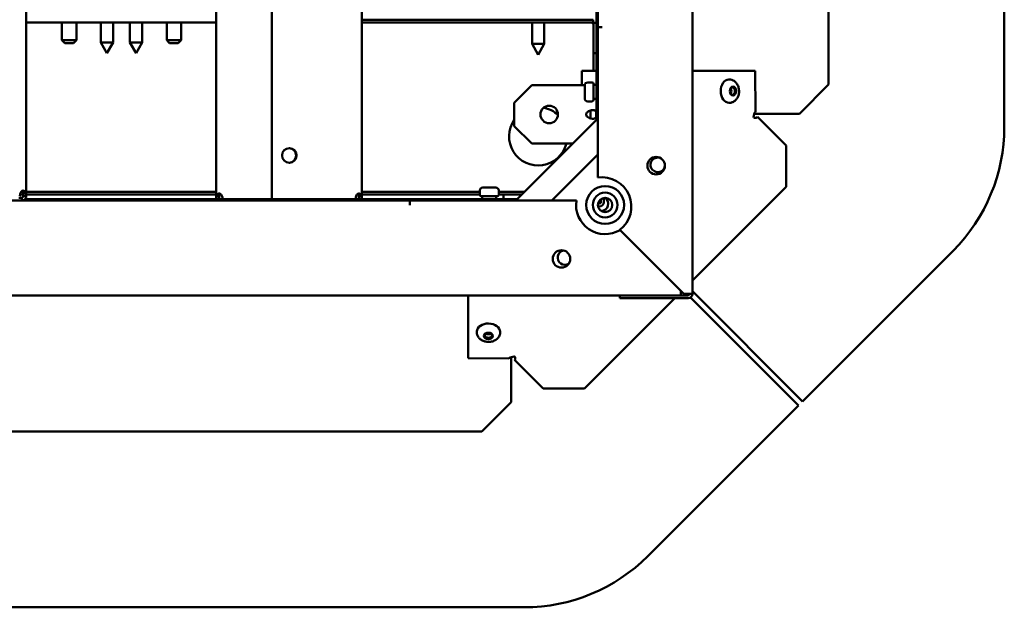
# Model space of a CAD drawing. Extents: x 0 to 17627, y -11807 to 21281.
# Drawn here: x 1568 to 1906, y -6442 to -6240 of the extents above; entities that cross this region are included whole.
import ezdxf

# ---------------------------------------------------------------- set-up
doc = ezdxf.new("R2010")
doc.units = 0
doc.header["$LTSCALE"] = 2
doc.layers.add('Visible (ISO)', color=7, linetype='CONTINUOUS', lineweight=50)

msp = doc.modelspace()

# ---------------------------------------------------------------- linework, layer by layer
at = {"layer": 'Visible (ISO)'}
for p, q in [((1798.84, -5944.52), (1798.84, -6334.52)), ((1570.13, -5976.97), (1570.13, -6300.07)), ((1635.34, -6301.07), (1635.34, -5977.97)), ((1654.45, -6302.02), (1654.45, -5977.02)), ((1685.34, -5977.97), (1685.34, -6301.07)), ((1905.84, -5998.99), (1905.84, -6277.28)), ((1765.84, -6267.14), (1765.84, -6009.14)), ((1845.5, -6013.74), (1845.5, -6262.74)), ((1766.34, -6243.02), (1766.34, -6037.6)), ((1570.13, -6241.46), (1635.34, -6241.46)), ((1582.34, -6241.46), (1582.34, -6247.46)), ((1587.34, -6241.46), (1587.34, -6247.46)), ((1595.74, -6241.46), (1595.74, -6248.26)), ((1599.94, -6241.46), (1599.94, -6248.26)), ((1605.74, -6241.46), (1605.74, -6248.26)), ((1609.94, -6241.46), (1609.94, -6248.26)), ((1618.34, -6241.46), (1618.34, -6247.46)), ((1623.34, -6241.46), (1623.34, -6247.46)), ((1685.34, -6240.46), (1764.77, -6240.46)), ((1685.34, -6241.46), (1764.77, -6241.46)), ((1743.74, -6241.46), (1743.74, -6248.76)), ((1747.94, -6241.46), (1747.94, -6248.76)), ((1764.77, -6240.46), (1764.77, -6241.46)), ((1764.84, -6241.53), (1764.84, -6251.96)), ((1765.84, -6241.53), (1764.84, -6241.53)), ((1766.34, -6243.02), (1767.84, -6243.02)), ((1766.34, -6294.64), (1766.34, -6243.03)), ((1767.85, -6243.03), (1766.34, -6243.03)), ((1767.34, -6243.03), (1767.34, -6243.02)), ((1767.84, -6243.02), (1767.85, -6243.02)), ((1767.85, -6243.02), (1767.85, -6243.03)), ((1582.34, -6247.46), (1587.34, -6247.46)), ((1583.34, -6248.46), (1582.34, -6247.46)), ((1586.34, -6248.46), (1583.34, -6248.46)), ((1586.34, -6248.46), (1587.34, -6247.46)), ((1595.74, -6248.26), (1599.94, -6248.26)), ((1597.84, -6251.96), (1595.74, -6248.26)), ((1597.84, -6251.96), (1599.94, -6248.26)), ((1605.74, -6248.26), (1609.94, -6248.26)), ((1607.84, -6251.96), (1605.74, -6248.26)), ((1607.84, -6251.96), (1609.94, -6248.26)), ((1618.34, -6247.46), (1623.34, -6247.46)), ((1619.34, -6248.46), (1618.34, -6247.46)), ((1622.34, -6248.46), (1619.34, -6248.46)), ((1622.34, -6248.46), (1623.34, -6247.46)), ((1743.74, -6248.76), (1747.94, -6248.76)), ((1745.84, -6252.46), (1743.74, -6248.76)), ((1745.84, -6252.46), (1747.94, -6248.76)), ((1765.84, -6251.96), (1764.84, -6251.96)), ((1764.84, -6251.96), (1764.84, -6257.96)), ((1760.84, -6257.96), (1764.34, -6257.96)), ((1760.84, -6262.96), (1760.84, -6257.96)), ((1764.34, -6257.96), (1764.84, -6257.96)), ((1764.84, -6257.96), (1765.84, -6257.96)), ((1798.84, -6258.02), (1820.35, -6257.95)), ((1820.48, -6271.99), (1820.35, -6257.95)), ((1764.34, -6261.99), (1762.84, -6261.99)), ((1811.26, -6260.98), (1811.4, -6260.98)), ((1737.63, -6268.96), (1743.63, -6262.96)), ((1743.63, -6262.96), (1761.84, -6262.96)), ((1761.84, -6262.96), (1761.84, -6262.96)), ((1761.84, -6267.49), (1761.84, -6262.99)), ((1764.84, -6262.49), (1764.84, -6267.99)), ((1765.84, -6262.84), (1764.84, -6262.84)), ((1845.5, -6262.74), (1835.5, -6272.74)), ((1737.63, -6276.96), (1737.63, -6268.96)), ((1764.34, -6268.49), (1762.84, -6268.49)), ((1765.84, -6267.64), (1764.84, -6267.64)), ((1765.84, -6267.14), (1766.34, -6267.14)), ((1765.84, -6267.15), (1765.84, -6267.14)), ((1765.84, -6274.14), (1765.84, -6267.15)), ((1766.34, -6267.15), (1765.84, -6267.15)), ((1811.38, -6268.98), (1811.52, -6268.97)), ((1766.28, -6274.39), (1738.21, -6302.46)), ((1765.84, -6274.83), (1765.84, -6274.14)), ((1765.84, -6274.14), (1766.34, -6274.14)), ((1766.34, -6274.33), (1766.28, -6274.39)), ((1766.28, -6274.39), (1766.34, -6274.45)), ((1820.09, -6272.74), (1820.14, -6272.74)), ((1820.14, -6272.74), (1820.5, -6272.74)), ((1820.5, -6272.74), (1835.5, -6272.74)), ((1831, -6283.61), (1821.17, -6273.78)), ((1743.63, -6282.96), (1737.63, -6276.96)), ((1757.71, -6282.96), (1743.63, -6282.96)), ((1831, -6283.61), (1831, -6297.75)), ((1750.53, -6302.52), (1766.34, -6286.74)), ((1725.81, -6300.52), (1725.81, -6299.02)), ((1726.81, -6298.02), (1731.31, -6298.02)), ((1732.31, -6300.52), (1732.31, -6299.02)), ((1798.84, -6329.91), (1831, -6297.75)), ((1501.41, -6302.52), (1701.84, -6302.52)), ((1567.54, -6301.52), (1568.63, -6301.52)), ((1569.13, -6300.46), (1567.99, -6300.46)), ((1568.91, -6299.46), (1568.44, -6299.46)), ((1568.63, -6301.73), (1568.63, -6301.52)), ((1568.63, -6302.52), (1568.63, -6301.73)), ((1569.06, -6299.68), (1569.23, -6299.68)), ((1569.13, -6300.07), (1569.33, -6300.07)), ((1569.13, -6301.02), (1569.13, -6300.07)), ((1569.33, -6301.02), (1569.13, -6301.02)), ((1569.23, -6299.68), (1569.93, -6299.68)), ((1569.33, -6300.07), (1570.13, -6300.07)), ((1570.13, -6301.02), (1569.33, -6301.02)), ((1569.75, -6302.02), (1635.34, -6302.02)), ((1635.34, -6299.46), (1570.13, -6299.46)), ((1570.13, -6300.07), (1570.13, -6301.02)), ((1635.34, -6300.46), (1570.13, -6300.46)), ((1635.34, -6301.07), (1636.14, -6301.07)), ((1635.34, -6302.02), (1635.34, -6301.07)), ((1636.14, -6302.02), (1635.34, -6302.02)), ((1635.54, -6300.68), (1636.24, -6300.68)), ((1636.14, -6301.07), (1636.34, -6301.07)), ((1636.34, -6302.02), (1636.14, -6302.02)), ((1636.24, -6300.68), (1636.41, -6300.68)), ((1636.34, -6301.07), (1636.34, -6302.02)), ((1636.34, -6302.02), (1637.58, -6302.02)), ((1637.03, -6300.46), (1636.56, -6300.46)), ((1640.14, -6302.02), (1637.58, -6302.02)), ((1640.14, -6302.02), (1640.69, -6302.02)), ((1650.39, -6302.02), (1640.69, -6302.02)), ((1650.39, -6302.02), (1651.14, -6302.02)), ((1654.45, -6302.02), (1651.14, -6302.02)), ((1669.05, -6302.02), (1654.45, -6302.02)), ((1669.05, -6302.02), (1669.8, -6302.02)), ((1679.5, -6302.02), (1669.8, -6302.02)), ((1679.5, -6302.02), (1680.04, -6302.02)), ((1683.11, -6302.02), (1680.04, -6302.02)), ((1683.11, -6302.02), (1684.34, -6302.02)), ((1684.13, -6300.46), (1683.66, -6300.46)), ((1684.28, -6300.68), (1684.45, -6300.68)), ((1684.34, -6301.07), (1684.54, -6301.07)), ((1684.34, -6302.02), (1684.34, -6301.07)), ((1684.54, -6302.02), (1684.34, -6302.02)), ((1684.45, -6300.68), (1685.14, -6300.68)), ((1684.54, -6301.07), (1685.34, -6301.07)), ((1685.34, -6302.02), (1684.54, -6302.02)), ((1725.81, -6299.46), (1685.34, -6299.46)), ((1725.81, -6300.46), (1685.34, -6300.46)), ((1685.34, -6301.07), (1685.34, -6302.02)), ((1685.34, -6302.02), (1730.96, -6302.02)), ((1701.84, -6304.02), (1701.84, -6302.52)), ((1701.85, -6302.52), (1758.96, -6302.52)), ((1701.85, -6302.52), (1701.85, -6304.03)), ((1731.81, -6301.02), (1726.31, -6301.02)), ((1726.66, -6302.02), (1726.66, -6301.02)), ((1730.96, -6302.52), (1730.96, -6302.02)), ((1730.96, -6302.02), (1730.97, -6302.02)), ((1730.97, -6302.02), (1737.96, -6302.02)), ((1730.97, -6302.02), (1730.97, -6302.52)), ((1731.46, -6302.02), (1731.46, -6301.02)), ((1741.21, -6299.46), (1732.31, -6299.46)), ((1740.21, -6300.46), (1732.31, -6300.46)), ((1733.96, -6302.02), (1733.96, -6300.46)), ((1737.96, -6302.52), (1737.96, -6302.02)), ((1737.96, -6302.02), (1738.65, -6302.02)), ((1738.21, -6302.46), (1738.15, -6302.52)), ((1738.27, -6302.52), (1738.21, -6302.46)), ((1767.34, -6303.02), (1767.34, -6302.08)), ((1768.34, -6301.62), (1768.34, -6303.02)), ((1701.84, -6303.52), (1701.85, -6303.52)), ((1701.84, -6304.03), (1701.84, -6304.02)), ((1701.85, -6304.03), (1701.84, -6304.03)), ((1766.44, -6303.52), (1766.84, -6303.52)), ((1766.84, -6304.52), (1766.44, -6304.52)), ((1773.84, -6312.52), (1795.84, -6334.52)), ((1794.84, -6333.52), (1773.94, -6312.63)), ((1836.59, -6371.39), (1888.27, -6319.71)), ((1794.84, -6335.02), (1408.34, -6335.02)), ((1721.77, -6356.53), (1721.84, -6335.02)), ((1761.76, -6367), (1792.73, -6336.02)), ((1773.84, -6335.02), (1797.34, -6335.02)), ((1773.84, -6335.02), (1773.84, -6336.02)), ((1773.84, -6336.02), (1797.34, -6336.02)), ((1794.84, -6335.02), (1794.84, -6333.52)), ((1794.84, -6333.91), (1795.04, -6333.72)), ((1795.84, -6334.52), (1797.34, -6334.52)), ((1797.44, -6335.01), (1796.96, -6334.52)), ((1798.84, -6334.52), (1797.34, -6334.52)), ((1835.21, -6372.77), (1798.19, -6335.76)), ((1798.84, -6333.64), (1836.59, -6371.39)), ((1724.8, -6347.44), (1724.79, -6347.58)), ((1732.8, -6347.56), (1732.79, -6347.7)), ((1721.77, -6356.53), (1735.81, -6356.66)), ((1736.56, -6356.33), (1736.56, -6356.27)), ((1736.56, -6356.68), (1736.56, -6356.33)), ((1736.56, -6371.68), (1736.56, -6356.68)), ((1737.78, -6357.17), (1747.62, -6367)), ((1761.76, -6367), (1747.62, -6367)), ((1736.56, -6371.68), (1726.56, -6381.68)), ((1783.53, -6424.45), (1835.21, -6372.77)), ((1726.56, -6381.68), (1477.56, -6381.68)), ((1741.1, -6442.02), (1462.81, -6442.02))]:
    msp.add_line(p, q, dxfattribs=at)
for centre, radius in [((1749.63, -6272.96), 3), ((1660.45, -6287.02), 2.5), ((1786.34, -6290.52), 3), ((1768.84, -6304.02), 6.5), ((1768.84, -6304.02), 4.25), ((1768.84, -6304.02), 2.46), ((1753.84, -6322.52), 3)]:
    msp.add_circle(centre, radius, dxfattribs=at)
for centre, radius, start, end in [((1762.84, -6262.99), 1, 90, 180), ((1764.34, -6262.49), 0.5, 0, 90), ((1762.84, -6267.49), 1, 180, 270), ((1764.34, -6267.99), 0.5, 270, 0), ((1745.84, -6280.46), 10, 47.3, 79.1381), ((1745.84, -6280.46), 10, 145.2312, 345.5225), ((1820.4, -6273.16), 1, 267.2388, 321.1698), ((1845.84, -6277.28), 60, 315, 0), ((1660.24, -6287.02), 2.5, 272.469, 87.531), ((1786.88, -6290.25), 2.5, 65.417, 348.7797), ((1767.84, -6304.52), 10, 306.8699, 98.6269), ((1726.81, -6299.02), 1, 90, 180), ((1731.31, -6299.02), 1, 0, 90), ((1726.31, -6300.52), 0.5, 180, 270), ((1731.81, -6300.52), 0.5, 270, 0), ((1768.84, -6304.02), 10, 171.3731, 300.6711), ((1767.45, -6303.63), 2.46, 271.3448, 57.0588), ((1766.84, -6303.02), 0.5, 270, 0), ((1766.84, -6303.02), 1.5, 270, 0), ((1755.04, -6322.05), 2.5, 102.0711, 301.3869), ((1797.34, -6334.52), 1.5, 270, 0), ((1797.34, -6334.52), 0.5, 270, 0), ((1736.98, -6356.58), 1, 323.8972, 2.7612), ((1741.1, -6382.02), 60, 270, 315)]:
    msp.add_arc(centre, radius, start, end, dxfattribs=at)
for centre, major_axis, ratio, start_param, end_param in [((1811.32, -6264.98), (0.06, -4), 0.704776, 3.141593, 6.283185), ((1812.52, -6264.96), (-0.02, 1.25), 0.704776, 1.698478, 7.7263), ((1811.32, -6264.98), (-0.02, 1.25), 0.704776, 3.895497, 5.529281), ((1820.78, -6272.9), (-0.015, 1), 0.704776, 0.421945, 1.107042), ((1820.58, -6273.34), (-0.707, -0.707), 0.573576, 5.235988, 6.283185), ((1569.11, -6301.57), (0, 2.5), 0.5, 5.571206, 7.632167), ((1568.24, -6301.57), (0, 2.5), 0.5, 5.571206, 5.929444), ((1636.36, -6302.57), (0, 2.5), 0.5, 4.934203, 6.995164), ((1637.23, -6302.57), (0, 2.5), 0.5, 0.353742, 0.711979), ((1684.33, -6302.57), (0, 2.5), 0.5, 5.571206, 7.632167), ((1683.46, -6302.57), (0, 2.5), 0.5, 5.571206, 5.929444), ((1728.8, -6347.5), (-4, 0.06), 0.704776, 3.141593, 6.283185), ((1728.78, -6348.7), (1.25, -0.02), 0.704776, 1.698478, 7.7263), ((1728.8, -6347.5), (1.25, -0.02), 0.704776, 3.895497, 5.529281), ((1736.72, -6356.96), (1, -0.015), 0.704776, 2.034551, 2.719647), ((1737.16, -6356.76), (0.707, 0.707), 0.573576, 0, 1.047198)]:
    msp.add_ellipse(centre, major_axis=major_axis, ratio=ratio, start_param=start_param, end_param=end_param, dxfattribs=at)
for centre, major_axis in [((1812.73, -6264.96), (-0.02, 1.55)), ((1728.77, -6348.92), (1.55, -0.02))]:
    msp.add_ellipse(centre, major_axis=major_axis, ratio=0.704776, dxfattribs=at)
for points in [[(1764.77, -6241.46), (1764.63, -6241.46), (1764.49, -6241.7), (1764.34, -6241.96)], [(1764.34, -6241.96), (1764.61, -6241.82), (1764.84, -6241.68), (1764.84, -6241.53)], [(1820.35, -6274.16), (1820.14, -6274.18), (1819.95, -6274.12), (1819.87, -6274.05)], [(1819.88, -6273.35), (1820.01, -6273.08), (1820.1, -6272.75), (1820.14, -6272.46)], [(1568.63, -6301.52), (1568.89, -6301.52), (1569.13, -6301.28), (1569.13, -6301.02)], [(1569.13, -6300.07), (1569.13, -6299.93), (1569.11, -6299.8), (1569.06, -6299.68)], [(1569.93, -6299.68), (1570.07, -6299.8), (1570.13, -6299.93), (1570.13, -6300.07)], [(1635.34, -6301.07), (1635.34, -6300.93), (1635.4, -6300.8), (1635.54, -6300.68)], [(1635.43, -6302.52), (1635.37, -6302.36), (1635.34, -6302.19), (1635.34, -6302.02)], [(1636.41, -6300.68), (1636.36, -6300.8), (1636.34, -6300.93), (1636.34, -6301.07)], [(1636.34, -6302.02), (1636.34, -6302.28), (1636.59, -6302.52), (1636.84, -6302.52)], [(1683.84, -6302.52), (1684.1, -6302.52), (1684.34, -6302.28), (1684.34, -6302.02)], [(1684.34, -6301.07), (1684.34, -6300.93), (1684.33, -6300.8), (1684.28, -6300.68)], [(1685.14, -6300.68), (1685.29, -6300.8), (1685.34, -6300.93), (1685.34, -6301.07)], [(1685.34, -6302.02), (1685.34, -6302.19), (1685.31, -6302.36), (1685.25, -6302.52)], [(1736.28, -6356.32), (1736.57, -6356.28), (1736.9, -6356.19), (1737.16, -6356.06)], [(1737.87, -6356.06), (1737.94, -6356.13), (1738, -6356.32), (1737.98, -6356.53)]]:
    msp.add_open_spline(points, degree=3, dxfattribs=at)
for points, knots in [([(1811.52, -6268.97), (1811.85, -6268.97), (1812.18, -6268.91), (1812.8, -6268.68), (1813.09, -6268.51), (1813.63, -6268.08), (1813.88, -6267.81), (1814.3, -6267.17), (1814.47, -6266.8), (1814.72, -6266.01), (1814.79, -6265.57), (1814.82, -6264.7), (1814.77, -6264.25), (1814.56, -6263.39), (1814.39, -6262.98), (1813.93, -6262.24), (1813.65, -6261.91), (1813.01, -6261.4), (1812.66, -6261.21), (1812, -6261.01), (1811.7, -6260.97), (1811.4, -6260.98)], [3.934222, 3.934222, 3.934222, 3.934222, 4.175504, 4.175504, 4.430518, 4.430518, 4.724124, 4.724124, 5.068063, 5.068063, 5.443586, 5.443586, 5.826196, 5.826196, 6.205689, 6.205689, 6.560209, 6.560209, 6.85729, 6.85729, 7.075814, 7.075814, 7.075814, 7.075814]), ([(1764.67, -6271.46), (1764.81, -6271.46), (1764.94, -6271.48), (1765.29, -6271.55), (1765.46, -6271.65), (1765.65, -6271.9), (1765.71, -6272.02), (1765.77, -6272.27), (1765.78, -6272.38), (1765.81, -6272.64), (1765.81, -6272.75), (1765.81, -6272.9), (1765.81, -6272.96), (1765.81, -6273.07), (1765.81, -6273.13), (1765.81, -6273.28), (1765.8, -6273.38), (1765.78, -6273.57), (1765.77, -6273.65), (1765.73, -6273.81), (1765.71, -6273.89), (1765.62, -6274.08), (1765.54, -6274.18), (1765.3, -6274.37), (1765.1, -6274.43), (1764.6, -6274.48), (1764.3, -6274.45), (1763.66, -6274.3), (1763.35, -6274.18), (1762.9, -6273.9), (1762.73, -6273.77), (1762.51, -6273.51), (1762.45, -6273.4), (1762.35, -6273.14), (1762.34, -6273.02), (1762.35, -6272.84), (1762.37, -6272.74), (1762.45, -6272.53), (1762.51, -6272.43), (1762.67, -6272.22), (1762.78, -6272.13), (1763.07, -6271.91), (1763.28, -6271.79), (1763.71, -6271.62), (1763.92, -6271.56), (1764.21, -6271.5), (1764.31, -6271.49), (1764.5, -6271.47), (1764.59, -6271.46), (1764.67, -6271.46)], [0, 0, 0, 0, 0.058714, 0.058714, 0.177454, 0.177454, 0.262878, 0.262878, 0.317871, 0.317871, 0.37525, 0.37525, 0.410788, 0.410788, 0.446359, 0.446359, 0.508788, 0.508788, 0.566014, 0.566014, 0.635759, 0.635759, 0.756686, 0.756686, 0.919153, 0.919153, 1.090135, 1.090135, 1.255398, 1.255398, 1.382762, 1.382762, 1.479562, 1.479562, 1.607456, 1.607456, 1.797892, 1.797892, 2.004942, 2.004942, 2.256293, 2.256293, 2.669045, 2.669045, 3.058663, 3.058663, 3.252892, 3.252892, 3.446752, 3.446752, 3.446752, 3.446752]), ([(1763.63, -6274.27), (1763.69, -6274.2), (1763.73, -6274.1), (1763.79, -6273.81), (1763.81, -6273.63), (1763.83, -6273.22), (1763.83, -6272.99), (1763.82, -6272.6), (1763.82, -6272.43), (1763.79, -6272.13), (1763.77, -6271.98), (1763.71, -6271.78), (1763.67, -6271.71), (1763.63, -6271.65)], [0.5576632, 0.5576632, 0.5576632, 0.5576632, 0.6135499, 0.6135499, 0.6845185, 0.6845185, 0.7628255, 0.7628255, 0.8220049, 0.8220049, 0.8809032, 0.8809032, 0.9193906, 0.9193906, 0.9193906, 0.9193906]), ([(1570.13, -6301.02), (1570.13, -6301.59), (1569.77, -6302.16), (1569.24, -6302.4), (1569.05, -6302.48), (1568.84, -6302.52), (1568.63, -6302.52)], [1.3489819, 1.3489819, 1.3489819, 1.3489819, 1.673554, 1.673554, 1.673554, 1.7926108, 1.7926108, 1.7926108, 1.7926108]), ([(1724.79, -6347.58), (1724.79, -6347.91), (1724.84, -6348.24), (1725.05, -6348.87), (1725.21, -6349.16), (1725.63, -6349.72), (1725.89, -6349.97), (1726.51, -6350.42), (1726.88, -6350.6), (1727.67, -6350.87), (1728.1, -6350.96), (1728.97, -6351.01), (1729.42, -6350.97), (1730.28, -6350.78), (1730.7, -6350.63), (1731.46, -6350.2), (1731.8, -6349.92), (1732.32, -6349.29), (1732.52, -6348.95), (1732.74, -6348.29), (1732.79, -6348), (1732.79, -6347.7)], [3.13547, 3.13547, 3.13547, 3.13547, 3.376753, 3.376753, 3.631767, 3.631767, 3.925372, 3.925372, 4.269311, 4.269311, 4.644835, 4.644835, 5.027444, 5.027444, 5.406937, 5.406937, 5.761457, 5.761457, 6.058539, 6.058539, 6.277062, 6.277062, 6.277062, 6.277062])]:
    msp.add_open_spline(points, degree=3, knots=knots, dxfattribs=at)

doc.saveas('drawing.dxf')
